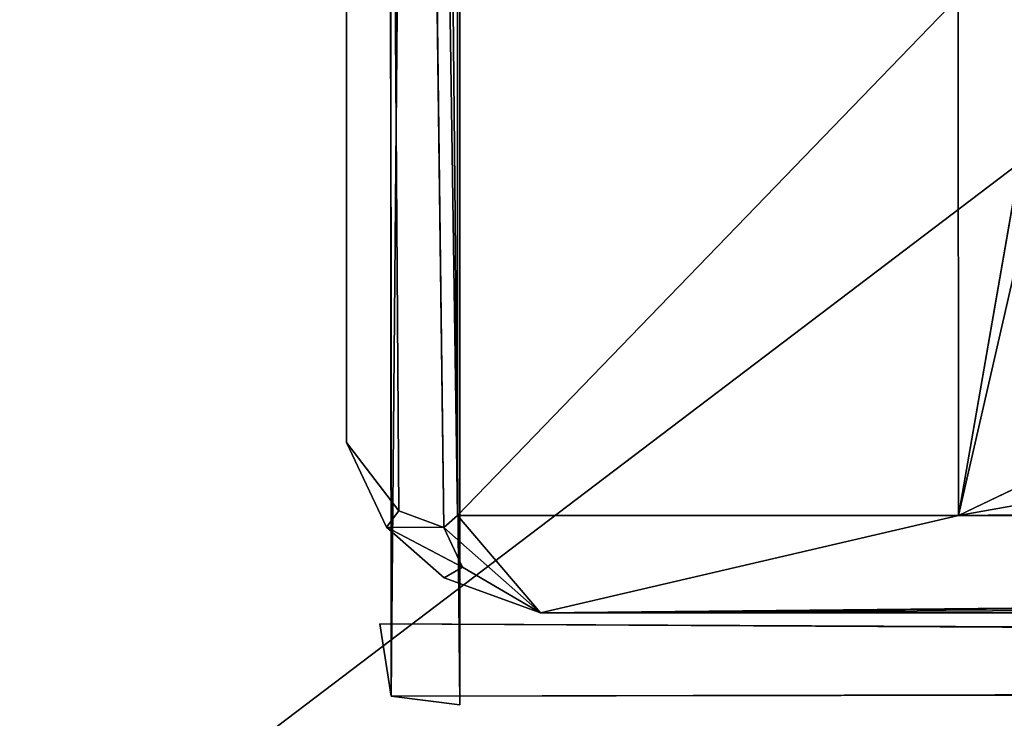
# Model space of a CAD drawing. Units: inches. Extents: x 0 to 890, y 0 to 584.
# Drawn here: x 30 to 91, y 63 to 106 of the extents above; entities that cross this region are included whole.
import ezdxf

# ---------------------------------------------------------------- set-up
doc = ezdxf.new("R2010")
doc.units = ezdxf.units.IN
doc.header["$MEASUREMENT"] = 0

# ---------------------------------------------------------------- blocks, each defined once
blk = doc.blocks.new('HL 940.DWG')
for p, q in [((53.166, 64.401, 256.382), (52.991, 543.154, 254.745)), ((53.166, 64.401, 256.382), (57.352, 542.884, 256.448)), ((57.352, 542.884, 256.448), (57.352, 63.879, 256.579)), ((52.769, 542.713, 257.411), (57.352, 63.879, 256.579)), ((53.166, 64.401, 256.382), (52.769, 542.713, 257.411)), ((50.433, 536.166, 193.974), (57.207, 75.459, 193.974)), ((50.433, 536.166, 193.974), (56.379, 74.73, 193.974)), ((50.433, 536.166, 193.974), (53.619, 75.736, 193.974)), ((50.433, 79.933, 193.974), (50.433, 536.166, 193.974)), ((50.433, 536.166, 184.447), (50.433, 79.933, 193.974)), ((50.433, 536.166, 184.447), (50.433, 79.933, 184.447)), ((50.433, 536.166, 117.055), (57.207, 75.459, 117.055)), ((50.433, 536.166, 117.055), (56.379, 74.73, 117.055)), ((50.433, 536.166, 117.055), (53.619, 75.736, 117.055)), ((50.433, 79.933, 117.055), (50.433, 536.166, 117.055)), ((50.433, 536.166, 107.528), (50.433, 79.933, 117.055)), ((50.433, 536.166, 107.528), (50.433, 79.933, 107.528)), ((94.63, 114.401, 193.974), (87.871, 75.459, 193.974)), ((94.63, 114.401, 117.055), (87.871, 75.459, 117.055)), ((87.854, 107.176, 193.974), (57.207, 75.459, 193.974)), ((57.207, 107.176, 193.974), (57.207, 75.459, 193.974)), ((87.854, 107.176, 117.055), (57.207, 75.459, 117.055)), ((57.207, 107.176, 117.055), (57.207, 75.459, 117.055)), ((87.854, 107.176, 193.974), (87.871, 75.459, 193.974)), ((87.854, 107.176, 117.055), (87.871, 75.459, 117.055)), ((87.871, 75.459, 193.974), (92.557, 95.915, 193.974)), ((87.871, 75.459, 117.055), (92.557, 95.915, 117.055)), ((87.871, 75.459, 193.974), (113.973, 87.96, 193.974)), ((87.871, 75.459, 117.055), (113.973, 87.96, 117.055)), ((87.871, 75.459, 193.974), (619.317, 81.423, 193.974)), ((87.871, 75.459, 117.055), (619.317, 81.423, 117.055)), ((50.433, 79.933, 184.447), (52.871, 74.752, 184.447)), ((52.871, 74.752, 193.974), (50.433, 79.933, 184.447)), ((50.433, 79.933, 184.447), (50.433, 79.933, 193.974)), ((53.619, 75.736, 193.974), (50.433, 79.933, 193.974)), ((50.433, 79.933, 193.974), (52.871, 74.752, 193.974)), ((50.433, 79.933, 107.528), (52.871, 74.752, 107.528)), ((52.871, 74.752, 117.055), (50.433, 79.933, 107.528)), ((50.433, 79.933, 107.528), (50.433, 79.933, 117.055)), ((53.619, 75.736, 117.055), (50.433, 79.933, 117.055)), ((50.433, 79.933, 117.055), (52.871, 74.752, 117.055)), ((111.107, 79.592, 193.974), (87.871, 75.459, 193.974)), ((111.107, 79.592, 117.055), (87.871, 75.459, 117.055)), ((53.619, 75.736, 193.974), (52.871, 74.752, 193.974)), ((53.619, 75.736, 117.055), (52.871, 74.752, 117.055)), ((53.619, 75.736, 193.974), (56.379, 74.73, 193.974)), ((53.619, 75.736, 117.055), (56.379, 74.73, 117.055)), ((57.207, 75.459, 193.974), (56.379, 74.73, 193.974)), ((57.207, 75.459, 117.055), (56.379, 74.73, 117.055)), ((57.207, 75.459, 193.974), (87.871, 75.459, 193.974)), ((57.207, 75.459, 193.974), (62.29, 69.495, 193.974)), ((57.207, 75.459, 117.055), (87.871, 75.459, 117.055)), ((57.207, 75.459, 117.055), (62.29, 69.495, 117.055)), ((62.29, 69.495, 193.974), (87.871, 75.459, 193.974)), ((62.29, 69.495, 193.974), (663.556, 75.459, 193.974)), ((694.028, 75.459, 193.974), (62.29, 69.495, 193.974)), ((62.29, 69.495, 117.055), (87.871, 75.459, 117.055)), ((62.29, 69.495, 117.055), (663.556, 75.459, 117.055)), ((694.028, 75.459, 117.055), (62.29, 69.495, 117.055)), ((663.556, 75.459, 193.974), (87.871, 75.459, 193.974)), ((663.556, 75.459, 117.055), (87.871, 75.459, 117.055)), ((56.379, 74.73, 193.974), (52.871, 74.752, 193.974)), ((52.871, 74.752, 193.974), (57.523, 72.299, 193.974)), ((52.871, 74.752, 193.974), (56.404, 71.641, 193.974)), ((52.871, 74.752, 193.974), (52.871, 74.752, 184.447)), ((52.871, 74.752, 184.447), (56.404, 71.641, 193.974)), ((52.871, 74.752, 184.447), (56.404, 71.641, 184.447)), ((56.379, 74.73, 117.055), (52.871, 74.752, 117.055)), ((52.871, 74.752, 117.055), (57.523, 72.299, 117.055)), ((52.871, 74.752, 117.055), (56.404, 71.641, 117.055)), ((52.871, 74.752, 117.055), (52.871, 74.752, 107.528)), ((52.871, 74.752, 107.528), (56.404, 71.641, 117.055)), ((52.871, 74.752, 107.528), (56.404, 71.641, 107.528)), ((56.379, 74.73, 193.974), (62.29, 69.495, 193.974)), ((56.379, 74.73, 193.974), (57.523, 72.299, 193.974)), ((56.379, 74.73, 117.055), (62.29, 69.495, 117.055)), ((56.379, 74.73, 117.055), (57.523, 72.299, 117.055)), ((62.29, 69.495, 193.974), (694.856, 74.73, 193.974)), ((62.29, 69.495, 117.055), (694.856, 74.73, 117.055)), ((56.404, 71.641, 193.974), (57.523, 72.299, 193.974)), ((56.404, 71.641, 117.055), (57.523, 72.299, 117.055)), ((57.523, 72.299, 193.974), (62.29, 69.495, 193.974)), ((57.523, 72.299, 117.055), (62.29, 69.495, 117.055)), ((693.712, 72.299, 193.974), (62.29, 69.495, 193.974)), ((693.712, 72.299, 117.055), (62.29, 69.495, 117.055)), ((56.404, 71.641, 184.447), (56.404, 71.641, 193.974)), ((56.404, 71.641, 193.974), (62.29, 69.495, 193.974)), ((56.404, 71.641, 184.447), (62.29, 69.495, 193.974)), ((56.404, 71.641, 184.447), (62.29, 69.495, 184.447)), ((56.404, 71.641, 107.528), (56.404, 71.641, 117.055)), ((56.404, 71.641, 117.055), (62.29, 69.495, 117.055)), ((56.404, 71.641, 107.528), (62.29, 69.495, 117.055)), ((56.404, 71.641, 107.528), (62.29, 69.495, 107.528)), ((62.29, 69.495, 184.447), (62.29, 69.495, 193.974)), ((688.945, 69.495, 193.974), (62.29, 69.495, 193.974)), ((62.29, 69.495, 184.447), (688.945, 69.495, 193.974)), ((62.29, 69.495, 184.447), (688.945, 69.495, 184.447)), ((62.29, 69.495, 107.528), (62.29, 69.495, 117.055)), ((688.945, 69.495, 117.055), (62.29, 69.495, 117.055)), ((62.29, 69.495, 107.528), (688.945, 69.495, 117.055)), ((62.29, 69.495, 107.528), (688.945, 69.495, 107.528)), ((700.041, 65.367, 257.536), (52.457, 68.831, 256.448)), ((52.457, 68.831, 256.448), (53.166, 64.401, 256.382)), ((699.746, 65.827, 254.719), (52.457, 68.831, 256.448)), ((53.166, 64.401, 256.382), (699.746, 65.827, 254.719)), ((700.041, 65.367, 257.536), (53.166, 64.401, 256.382)), ((57.352, 63.879, 256.579), (53.166, 64.401, 256.382))]:
    blk.add_line(p, q)
mesh = blk.add_polyface()
corners = [(733.014, 583.818, 6.784), (23, 44.966, 6.784), (23, 583.819, 6.784), (733.014, 44.966, 6.784)]
mesh.append_faces([[corners[k] for k in face] for face in [(0, 1, 2), (1, 0, 3)]], dxfattribs={"vtx0": -1})
mesh = blk.add_polyface()
corners = [(23, 44.966, 397.129), (733.014, 583.818, 397.129), (23, 583.819, 397.129), (733.014, 44.966, 397.129)]
mesh.append_faces([[corners[k] for k in face] for face in [(0, 1, 2), (1, 0, 3)]], dxfattribs={"vtx0": -1})
mesh = blk.add_polyface()
corners = [(52.991, 543.154, 254.745), (53.166, 64.401, 256.382), (52.769, 542.713, 257.411)]
mesh.append_faces([[corners[k] for k in face] for face in [(0, 1, 2)]])
mesh = blk.add_polyface()
corners = [(57.352, 63.879, 256.579), (52.769, 542.713, 257.411), (57.352, 542.884, 256.448)]
mesh.append_faces([[corners[k] for k in face] for face in [(0, 1, 2)]])
mesh = blk.add_polyface()
corners = [(57.352, 542.884, 256.448), (52.991, 543.154, 254.745), (53.166, 64.401, 256.382)]
mesh.append_faces([[corners[k] for k in face] for face in [(0, 1, 2)]])
mesh = blk.add_polyface()
corners = [(57.352, 542.884, 256.448), (53.166, 64.401, 256.382), (57.352, 63.879, 256.579)]
mesh.append_faces([[corners[k] for k in face] for face in [(0, 1, 2)]])
mesh = blk.add_polyface()
corners = [(57.352, 63.879, 256.579), (53.166, 64.401, 256.382), (52.769, 542.713, 257.411)]
mesh.append_faces([[corners[k] for k in face] for face in [(0, 1, 2)]])
mesh = blk.add_polyface()
corners = [(57.207, 107.176, 193.974), (50.433, 536.166, 193.974), (57.207, 75.459, 193.974)]
mesh.append_faces([[corners[k] for k in face] for face in [(0, 1, 2)]])
mesh = blk.add_polyface()
corners = [(57.207, 75.459, 193.974), (50.433, 536.166, 193.974), (56.379, 74.73, 193.974)]
mesh.append_faces([[corners[k] for k in face] for face in [(0, 1, 2)]])
mesh = blk.add_polyface()
corners = [(56.379, 74.73, 193.974), (50.433, 536.166, 193.974), (53.619, 75.736, 193.974)]
mesh.append_faces([[corners[k] for k in face] for face in [(0, 1, 2)]])
mesh = blk.add_polyface()
corners = [(50.433, 536.166, 184.447), (50.433, 79.933, 193.974), (50.433, 536.166, 193.974)]
mesh.append_faces([[corners[k] for k in face] for face in [(0, 1, 2)]])
mesh = blk.add_polyface()
corners = [(50.433, 536.166, 184.447), (50.433, 79.933, 184.447), (50.433, 79.933, 193.974)]
mesh.append_faces([[corners[k] for k in face] for face in [(0, 1, 2)]])
mesh = blk.add_polyface()
corners = [(53.619, 75.736, 193.974), (50.433, 536.166, 193.974), (50.433, 79.933, 193.974)]
mesh.append_faces([[corners[k] for k in face] for face in [(0, 1, 2)]])
mesh = blk.add_polyface()
corners = [(57.207, 107.176, 117.055), (50.433, 536.166, 117.055), (57.207, 75.459, 117.055)]
mesh.append_faces([[corners[k] for k in face] for face in [(0, 1, 2)]])
mesh = blk.add_polyface()
corners = [(57.207, 75.459, 117.055), (50.433, 536.166, 117.055), (56.379, 74.73, 117.055)]
mesh.append_faces([[corners[k] for k in face] for face in [(0, 1, 2)]])
mesh = blk.add_polyface()
corners = [(56.379, 74.73, 117.055), (50.433, 536.166, 117.055), (53.619, 75.736, 117.055)]
mesh.append_faces([[corners[k] for k in face] for face in [(0, 1, 2)]])
mesh = blk.add_polyface()
corners = [(50.433, 536.166, 107.528), (50.433, 79.933, 117.055), (50.433, 536.166, 117.055)]
mesh.append_faces([[corners[k] for k in face] for face in [(0, 1, 2)]])
mesh = blk.add_polyface()
corners = [(50.433, 536.166, 107.528), (50.433, 79.933, 107.528), (50.433, 79.933, 117.055)]
mesh.append_faces([[corners[k] for k in face] for face in [(0, 1, 2)]])
mesh = blk.add_polyface()
corners = [(53.619, 75.736, 117.055), (50.433, 536.166, 117.055), (50.433, 79.933, 117.055)]
mesh.append_faces([[corners[k] for k in face] for face in [(0, 1, 2)]])
mesh = blk.add_polyface()
corners = [(94.63, 114.401, 193.974), (87.854, 107.176, 193.974), (87.871, 75.459, 193.974)]
mesh.append_faces([[corners[k] for k in face] for face in [(0, 1, 2)]])
mesh = blk.add_polyface()
corners = [(94.63, 114.401, 117.055), (87.854, 107.176, 117.055), (87.871, 75.459, 117.055)]
mesh.append_faces([[corners[k] for k in face] for face in [(0, 1, 2)]])
mesh = blk.add_polyface()
corners = [(94.63, 114.401, 193.974), (87.871, 75.459, 193.974), (92.557, 95.915, 193.974)]
mesh.append_faces([[corners[k] for k in face] for face in [(0, 1, 2)]])
mesh = blk.add_polyface()
corners = [(94.63, 114.401, 117.055), (87.871, 75.459, 117.055), (92.557, 95.915, 117.055)]
mesh.append_faces([[corners[k] for k in face] for face in [(0, 1, 2)]])
mesh = blk.add_polyface()
corners = [(87.871, 75.459, 193.974), (87.854, 107.176, 193.974), (57.207, 75.459, 193.974)]
mesh.append_faces([[corners[k] for k in face] for face in [(0, 1, 2)]])
mesh = blk.add_polyface()
corners = [(87.854, 107.176, 193.974), (57.207, 107.176, 193.974), (57.207, 75.459, 193.974)]
mesh.append_faces([[corners[k] for k in face] for face in [(0, 1, 2)]])
mesh = blk.add_polyface()
corners = [(87.871, 75.459, 117.055), (87.854, 107.176, 117.055), (57.207, 75.459, 117.055)]
mesh.append_faces([[corners[k] for k in face] for face in [(0, 1, 2)]])
mesh = blk.add_polyface()
corners = [(87.854, 107.176, 117.055), (57.207, 107.176, 117.055), (57.207, 75.459, 117.055)]
mesh.append_faces([[corners[k] for k in face] for face in [(0, 1, 2)]])
mesh = blk.add_polyface()
corners = [(113.973, 87.96, 193.974), (92.557, 95.915, 193.974), (87.871, 75.459, 193.974)]
mesh.append_faces([[corners[k] for k in face] for face in [(0, 1, 2)]])
mesh = blk.add_polyface()
corners = [(113.973, 87.96, 117.055), (92.557, 95.915, 117.055), (87.871, 75.459, 117.055)]
mesh.append_faces([[corners[k] for k in face] for face in [(0, 1, 2)]])
mesh = blk.add_polyface()
corners = [(113.973, 87.96, 193.974), (87.871, 75.459, 193.974), (111.107, 79.592, 193.974)]
mesh.append_faces([[corners[k] for k in face] for face in [(0, 1, 2)]])
mesh = blk.add_polyface()
corners = [(113.973, 87.96, 117.055), (87.871, 75.459, 117.055), (111.107, 79.592, 117.055)]
mesh.append_faces([[corners[k] for k in face] for face in [(0, 1, 2)]])
mesh = blk.add_polyface()
corners = [(619.317, 81.423, 193.974), (111.107, 79.592, 193.974), (87.871, 75.459, 193.974)]
mesh.append_faces([[corners[k] for k in face] for face in [(0, 1, 2)]])
mesh = blk.add_polyface()
corners = [(663.556, 75.459, 193.974), (619.317, 81.423, 193.974), (87.871, 75.459, 193.974)]
mesh.append_faces([[corners[k] for k in face] for face in [(0, 1, 2)]])
mesh = blk.add_polyface()
corners = [(619.317, 81.423, 117.055), (111.107, 79.592, 117.055), (87.871, 75.459, 117.055)]
mesh.append_faces([[corners[k] for k in face] for face in [(0, 1, 2)]])
mesh = blk.add_polyface()
corners = [(663.556, 75.459, 117.055), (619.317, 81.423, 117.055), (87.871, 75.459, 117.055)]
mesh.append_faces([[corners[k] for k in face] for face in [(0, 1, 2)]])
mesh = blk.add_polyface()
corners = [(50.433, 79.933, 184.447), (52.871, 74.752, 184.447), (52.871, 74.752, 193.974)]
mesh.append_faces([[corners[k] for k in face] for face in [(0, 1, 2)]])
mesh = blk.add_polyface()
corners = [(53.619, 75.736, 193.974), (50.433, 79.933, 193.974), (52.871, 74.752, 193.974)]
mesh.append_faces([[corners[k] for k in face] for face in [(0, 1, 2)]])
mesh = blk.add_polyface()
corners = [(50.433, 79.933, 184.447), (52.871, 74.752, 193.974), (50.433, 79.933, 193.974)]
mesh.append_faces([[corners[k] for k in face] for face in [(0, 1, 2)]])
mesh = blk.add_polyface()
corners = [(50.433, 79.933, 107.528), (52.871, 74.752, 107.528), (52.871, 74.752, 117.055)]
mesh.append_faces([[corners[k] for k in face] for face in [(0, 1, 2)]])
mesh = blk.add_polyface()
corners = [(53.619, 75.736, 117.055), (50.433, 79.933, 117.055), (52.871, 74.752, 117.055)]
mesh.append_faces([[corners[k] for k in face] for face in [(0, 1, 2)]])
mesh = blk.add_polyface()
corners = [(50.433, 79.933, 107.528), (52.871, 74.752, 117.055), (50.433, 79.933, 117.055)]
mesh.append_faces([[corners[k] for k in face] for face in [(0, 1, 2)]])
mesh = blk.add_polyface()
corners = [(56.379, 74.73, 193.974), (53.619, 75.736, 193.974), (52.871, 74.752, 193.974)]
mesh.append_faces([[corners[k] for k in face] for face in [(0, 1, 2)]])
mesh = blk.add_polyface()
corners = [(56.379, 74.73, 117.055), (53.619, 75.736, 117.055), (52.871, 74.752, 117.055)]
mesh.append_faces([[corners[k] for k in face] for face in [(0, 1, 2)]])
mesh = blk.add_polyface()
corners = [(62.29, 69.495, 193.974), (57.207, 75.459, 193.974), (56.379, 74.73, 193.974)]
mesh.append_faces([[corners[k] for k in face] for face in [(0, 1, 2)]])
mesh = blk.add_polyface()
corners = [(62.29, 69.495, 117.055), (57.207, 75.459, 117.055), (56.379, 74.73, 117.055)]
mesh.append_faces([[corners[k] for k in face] for face in [(0, 1, 2)]])
mesh = blk.add_polyface()
corners = [(87.871, 75.459, 193.974), (57.207, 75.459, 193.974), (62.29, 69.495, 193.974)]
mesh.append_faces([[corners[k] for k in face] for face in [(0, 1, 2)]])
mesh = blk.add_polyface()
corners = [(87.871, 75.459, 117.055), (57.207, 75.459, 117.055), (62.29, 69.495, 117.055)]
mesh.append_faces([[corners[k] for k in face] for face in [(0, 1, 2)]])
mesh = blk.add_polyface()
corners = [(663.556, 75.459, 193.974), (87.871, 75.459, 193.974), (62.29, 69.495, 193.974)]
mesh.append_faces([[corners[k] for k in face] for face in [(0, 1, 2)]])
mesh = blk.add_polyface()
corners = [(694.856, 74.73, 193.974), (694.028, 75.459, 193.974), (62.29, 69.495, 193.974)]
mesh.append_faces([[corners[k] for k in face] for face in [(0, 1, 2)]])
mesh = blk.add_polyface()
corners = [(694.028, 75.459, 193.974), (663.556, 75.459, 193.974), (62.29, 69.495, 193.974)]
mesh.append_faces([[corners[k] for k in face] for face in [(0, 1, 2)]])
mesh = blk.add_polyface()
corners = [(663.556, 75.459, 117.055), (87.871, 75.459, 117.055), (62.29, 69.495, 117.055)]
mesh.append_faces([[corners[k] for k in face] for face in [(0, 1, 2)]])
mesh = blk.add_polyface()
corners = [(694.856, 74.73, 117.055), (694.028, 75.459, 117.055), (62.29, 69.495, 117.055)]
mesh.append_faces([[corners[k] for k in face] for face in [(0, 1, 2)]])
mesh = blk.add_polyface()
corners = [(694.028, 75.459, 117.055), (663.556, 75.459, 117.055), (62.29, 69.495, 117.055)]
mesh.append_faces([[corners[k] for k in face] for face in [(0, 1, 2)]])
mesh = blk.add_polyface()
corners = [(57.523, 72.299, 193.974), (56.379, 74.73, 193.974), (52.871, 74.752, 193.974)]
mesh.append_faces([[corners[k] for k in face] for face in [(0, 1, 2)]])
mesh = blk.add_polyface()
corners = [(57.523, 72.299, 193.974), (52.871, 74.752, 193.974), (56.404, 71.641, 193.974)]
mesh.append_faces([[corners[k] for k in face] for face in [(0, 1, 2)]])
mesh = blk.add_polyface()
corners = [(52.871, 74.752, 193.974), (52.871, 74.752, 184.447), (56.404, 71.641, 193.974)]
mesh.append_faces([[corners[k] for k in face] for face in [(0, 1, 2)]])
mesh = blk.add_polyface()
corners = [(56.404, 71.641, 193.974), (52.871, 74.752, 184.447), (56.404, 71.641, 184.447)]
mesh.append_faces([[corners[k] for k in face] for face in [(0, 1, 2)]])
mesh = blk.add_polyface()
corners = [(57.523, 72.299, 117.055), (56.379, 74.73, 117.055), (52.871, 74.752, 117.055)]
mesh.append_faces([[corners[k] for k in face] for face in [(0, 1, 2)]])
mesh = blk.add_polyface()
corners = [(57.523, 72.299, 117.055), (52.871, 74.752, 117.055), (56.404, 71.641, 117.055)]
mesh.append_faces([[corners[k] for k in face] for face in [(0, 1, 2)]])
mesh = blk.add_polyface()
corners = [(52.871, 74.752, 117.055), (52.871, 74.752, 107.528), (56.404, 71.641, 117.055)]
mesh.append_faces([[corners[k] for k in face] for face in [(0, 1, 2)]])
mesh = blk.add_polyface()
corners = [(56.404, 71.641, 117.055), (52.871, 74.752, 107.528), (56.404, 71.641, 107.528)]
mesh.append_faces([[corners[k] for k in face] for face in [(0, 1, 2)]])
mesh = blk.add_polyface()
corners = [(62.29, 69.495, 193.974), (56.379, 74.73, 193.974), (57.523, 72.299, 193.974)]
mesh.append_faces([[corners[k] for k in face] for face in [(0, 1, 2)]])
mesh = blk.add_polyface()
corners = [(62.29, 69.495, 117.055), (56.379, 74.73, 117.055), (57.523, 72.299, 117.055)]
mesh.append_faces([[corners[k] for k in face] for face in [(0, 1, 2)]])
mesh = blk.add_polyface()
corners = [(694.856, 74.73, 193.974), (62.29, 69.495, 193.974), (693.712, 72.299, 193.974)]
mesh.append_faces([[corners[k] for k in face] for face in [(0, 1, 2)]])
mesh = blk.add_polyface()
corners = [(694.856, 74.73, 117.055), (62.29, 69.495, 117.055), (693.712, 72.299, 117.055)]
mesh.append_faces([[corners[k] for k in face] for face in [(0, 1, 2)]])
mesh = blk.add_polyface()
corners = [(62.29, 69.495, 193.974), (57.523, 72.299, 193.974), (56.404, 71.641, 193.974)]
mesh.append_faces([[corners[k] for k in face] for face in [(0, 1, 2)]])
mesh = blk.add_polyface()
corners = [(62.29, 69.495, 117.055), (57.523, 72.299, 117.055), (56.404, 71.641, 117.055)]
mesh.append_faces([[corners[k] for k in face] for face in [(0, 1, 2)]])
mesh = blk.add_polyface()
corners = [(693.712, 72.299, 193.974), (62.29, 69.495, 193.974), (688.945, 69.495, 193.974)]
mesh.append_faces([[corners[k] for k in face] for face in [(0, 1, 2)]])
mesh = blk.add_polyface()
corners = [(693.712, 72.299, 117.055), (62.29, 69.495, 117.055), (688.945, 69.495, 117.055)]
mesh.append_faces([[corners[k] for k in face] for face in [(0, 1, 2)]])
mesh = blk.add_polyface()
corners = [(56.404, 71.641, 193.974), (56.404, 71.641, 184.447), (62.29, 69.495, 193.974)]
mesh.append_faces([[corners[k] for k in face] for face in [(0, 1, 2)]])
mesh = blk.add_polyface()
corners = [(62.29, 69.495, 193.974), (56.404, 71.641, 184.447), (62.29, 69.495, 184.447)]
mesh.append_faces([[corners[k] for k in face] for face in [(0, 1, 2)]])
mesh = blk.add_polyface()
corners = [(56.404, 71.641, 117.055), (56.404, 71.641, 107.528), (62.29, 69.495, 117.055)]
mesh.append_faces([[corners[k] for k in face] for face in [(0, 1, 2)]])
mesh = blk.add_polyface()
corners = [(62.29, 69.495, 117.055), (56.404, 71.641, 107.528), (62.29, 69.495, 107.528)]
mesh.append_faces([[corners[k] for k in face] for face in [(0, 1, 2)]])
mesh = blk.add_polyface()
corners = [(62.29, 69.495, 193.974), (62.29, 69.495, 184.447), (688.945, 69.495, 193.974)]
mesh.append_faces([[corners[k] for k in face] for face in [(0, 1, 2)]])
mesh = blk.add_polyface()
corners = [(688.945, 69.495, 193.974), (62.29, 69.495, 184.447), (688.945, 69.495, 184.447)]
mesh.append_faces([[corners[k] for k in face] for face in [(0, 1, 2)]])
mesh = blk.add_polyface()
corners = [(62.29, 69.495, 117.055), (62.29, 69.495, 107.528), (688.945, 69.495, 117.055)]
mesh.append_faces([[corners[k] for k in face] for face in [(0, 1, 2)]])
mesh = blk.add_polyface()
corners = [(688.945, 69.495, 117.055), (62.29, 69.495, 107.528), (688.945, 69.495, 107.528)]
mesh.append_faces([[corners[k] for k in face] for face in [(0, 1, 2)]])
mesh = blk.add_polyface()
corners = [(700.041, 65.367, 257.536), (52.457, 68.831, 256.448), (53.166, 64.401, 256.382)]
mesh.append_faces([[corners[k] for k in face] for face in [(0, 1, 2)]])
mesh = blk.add_polyface()
corners = [(700.041, 65.367, 257.536), (699.746, 65.827, 254.719), (52.457, 68.831, 256.448)]
mesh.append_faces([[corners[k] for k in face] for face in [(0, 1, 2)]])
mesh = blk.add_polyface()
corners = [(699.746, 65.827, 254.719), (53.166, 64.401, 256.382), (52.457, 68.831, 256.448)]
mesh.append_faces([[corners[k] for k in face] for face in [(0, 1, 2)]])
mesh = blk.add_polyface()
corners = [(700.041, 65.367, 257.536), (699.746, 65.827, 254.719), (53.166, 64.401, 256.382)]
mesh.append_faces([[corners[k] for k in face] for face in [(0, 1, 2)]])

msp = doc.modelspace()

# ---------------------------------------------------------------- block references
msp.add_blockref('HL 940.DWG', (0, 0))

doc.saveas('drawing.dxf')
